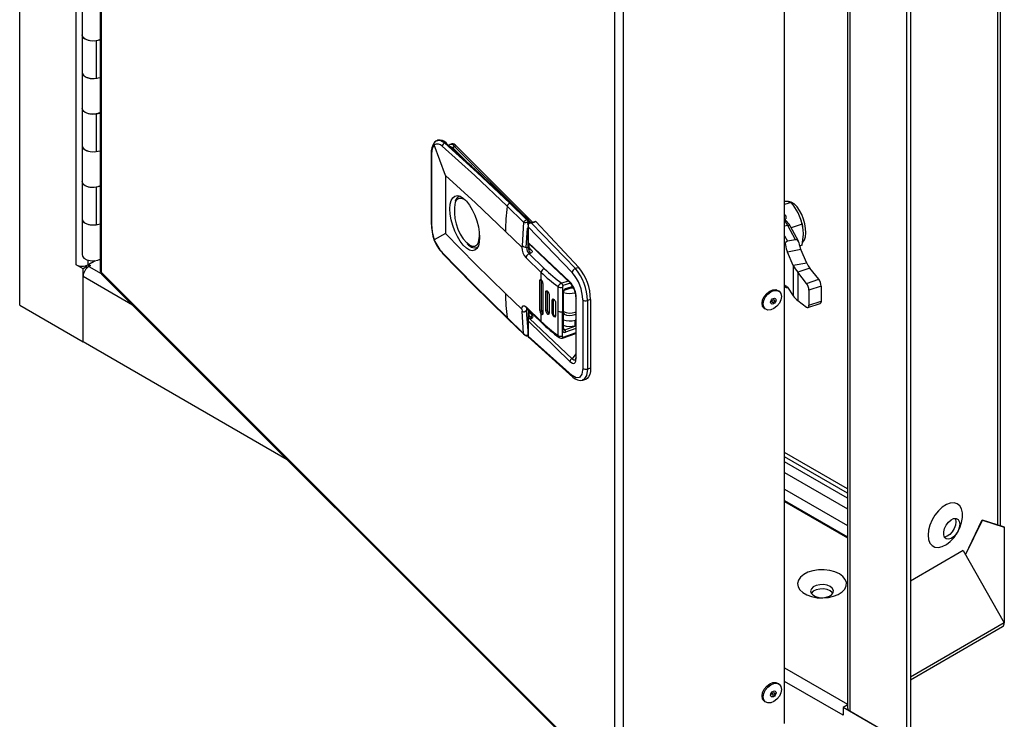
# Model space of a CAD drawing. Units: inches. Extents: x 0.2 to 10.9, y 0.2 to 8.2.
# Drawn here: x 5.2 to 7, y 1.6 to 2.9 of the extents above; entities that cross this region are included whole.
import ezdxf

# ---------------------------------------------------------------- set-up
doc = ezdxf.new("R2010")
doc.units = ezdxf.units.IN
doc.header["$MEASUREMENT"] = 0

msp = doc.modelspace()

# ---------------------------------------------------------------- linework, layer by layer
at = {"color": 7, "linetype": 'Continuous', "lineweight": 25}
for p, q in [((5.21099, 2.39291), (5.21099, 4.16209)), ((5.31626, 2.46824), (5.31626, 4.10132)), ((5.36092, 4.05122), (5.36092, 2.45637)), ((5.36243, 4.04626), (5.36243, 2.4548)), ((6.86091, 3.3457), (6.86091, 1.57653)), ((6.86796, 3.34977), (6.86796, 1.5806)), ((6.75116, 3.27298), (6.75116, 1.64354)), ((6.75564, 3.27038), (6.75564, 1.6373)), ((7.03545, 1.98248), (7.03545, 3.23953)), ((6.63413, 1.61474), (6.63413, 3.21299)), ((6.31823, 1.49911), (6.31823, 3.09057)), ((6.33452, 1.49363), (6.33452, 3.09188)), ((5.32713, 2.96267), (5.32713, 2.89612)), ((5.32713, 2.89605), (5.32713, 2.82644)), ((5.36092, 2.88637), (5.35302, 2.88498)), ((5.35302, 2.88498), (5.35302, 2.81537)), ((5.32713, 2.82637), (5.32713, 2.75983)), ((5.35302, 2.81537), (5.36092, 2.81676)), ((5.32713, 2.75976), (5.32713, 2.69015)), ((5.36092, 2.75007), (5.35302, 2.74868)), ((5.35302, 2.74868), (5.35302, 2.67907)), ((5.98683, 2.69904), (5.9834, 2.69733)), ((5.98871, 2.69986), (5.98682, 2.69921)), ((5.98782, 2.69954), (5.98683, 2.69904)), ((6.00199, 2.69479), (6.00258, 2.695)), ((6.01475, 2.69303), (6.01191, 2.69209)), ((5.32713, 2.69008), (5.32713, 2.62353)), ((5.35302, 2.67907), (5.36092, 2.68046)), ((5.97672, 2.67614), (5.97672, 2.61049)), ((5.97721, 2.67479), (5.97721, 2.60914)), ((6.00301, 2.63429), (5.98202, 2.69156)), ((6.02305, 2.68956), (6.02021, 2.68862)), ((6.02305, 2.68956), (6.16522, 2.54741)), ((5.32713, 2.62346), (5.32713, 2.55385)), ((6.00301, 2.63429), (6.00301, 2.52654)), ((5.36092, 2.61378), (5.35302, 2.61239)), ((5.35302, 2.61239), (5.35302, 2.54278)), ((5.97672, 2.61049), (5.97672, 2.54485)), ((5.97721, 2.60914), (5.97721, 2.5435)), ((6.03765, 2.59021), (6.04056, 2.58807)), ((6.12274, 2.58291), (6.12333, 2.58311)), ((6.15475, 2.55203), (6.12274, 2.58291)), ((6.15535, 2.55223), (6.12333, 2.58311)), ((6.6382, 2.58578), (6.63413, 2.58584)), ((6.64601, 2.58432), (6.63413, 2.58036)), ((6.64601, 2.58432), (6.6382, 2.58578)), ((6.11783, 2.57707), (6.14856, 2.54743)), ((6.15762, 2.55192), (6.12561, 2.58279)), ((5.32713, 2.55379), (5.32713, 2.48717)), ((6.14856, 2.54743), (6.14563, 2.50367)), ((6.15535, 2.55223), (6.15475, 2.55203)), ((6.1567, 2.54782), (6.15703, 2.54793)), ((6.15863, 2.54516), (6.15863, 2.54955)), ((6.1703, 2.5491), (6.15904, 2.54535)), ((6.16296, 2.54577), (6.17142, 2.54859)), ((6.17142, 2.54859), (6.2511, 2.46313)), ((6.63617, 2.55936), (6.63413, 2.56139)), ((6.63617, 2.55936), (6.63413, 2.55868)), ((6.63413, 2.55332), (6.63617, 2.554)), ((6.63651, 2.55073), (6.63413, 2.55312)), ((6.63617, 2.55936), (6.63617, 2.554)), ((5.35302, 2.54278), (5.36092, 2.54417)), ((6.14522, 2.50111), (6.11489, 2.53036)), ((6.15677, 2.5416), (6.15677, 2.50934)), ((6.15724, 2.50976), (6.15724, 2.53857)), ((6.15724, 2.53857), (6.23904, 2.45388)), ((6.16296, 2.54577), (6.24482, 2.46103)), ((6.65449, 2.51486), (6.6403, 2.54142)), ((6.6596, 2.5121), (6.64489, 2.53962)), ((6.66684, 2.54385), (6.64629, 2.537)), ((6.66802, 2.53889), (6.66782, 2.53987)), ((6.00301, 2.52654), (5.98202, 2.51463)), ((6.23462, 2.43641), (6.15724, 2.50976)), ((6.65449, 2.51486), (6.63944, 2.51218)), ((6.66684, 2.50456), (6.66945, 2.52507)), ((6.05962, 2.49919), (6.06165, 2.49853)), ((6.06112, 2.50029), (6.06218, 2.49926)), ((6.06166, 2.5004), (6.06318, 2.50091)), ((6.06213, 2.50058), (6.06166, 2.5004)), ((6.14563, 2.50367), (6.14522, 2.50111)), ((6.15422, 2.49981), (6.15354, 2.50034)), ((6.15703, 2.50078), (6.15422, 2.49981)), ((6.15863, 2.49929), (6.15863, 2.50757)), ((6.66432, 2.49647), (6.63931, 2.49202)), ((6.65027, 2.46695), (6.63931, 2.49202)), ((6.66684, 2.50456), (6.66204, 2.50296)), ((6.67527, 2.47141), (6.66432, 2.49647)), ((5.35101, 2.47581), (5.33789, 2.46824)), ((6.18127, 2.45401), (6.15297, 2.48131)), ((6.1586, 2.48862), (6.16141, 2.48959)), ((6.1869, 2.46131), (6.1586, 2.48862)), ((5.31626, 2.46822), (5.31626, 2.46824)), ((5.31627, 2.46823), (5.31626, 2.46822)), ((5.32884, 2.46096), (5.31626, 2.46822)), ((5.33589, 2.46503), (5.32884, 2.46096)), ((5.32884, 2.32488), (5.32884, 2.46096)), ((5.33589, 2.46503), (5.33343, 2.46645)), ((5.33589, 2.46221), (5.33589, 2.46503)), ((5.33589, 2.46312), (5.33637, 2.46268)), ((5.33899, 2.46887), (5.33924, 2.46871)), ((5.33924, 2.46871), (5.34251, 2.46682)), ((5.34251, 2.46682), (5.33966, 2.46517)), ((5.36243, 2.4548), (6.31823, 1.49911)), ((6.2511, 2.46313), (6.24482, 2.46103)), ((6.67527, 2.47141), (6.65027, 2.46695)), ((6.65027, 2.46695), (6.65027, 2.41061)), ((6.68114, 2.46181), (6.65848, 2.45426)), ((6.69756, 2.44127), (6.68114, 2.46181)), ((5.32884, 2.32488), (5.32884, 2.44644)), ((5.36322, 2.45107), (6.32084, 1.49356)), ((6.18173, 2.43958), (6.17891, 2.43861)), ((6.17891, 2.38288), (6.17891, 2.43861)), ((6.18127, 2.44058), (6.18127, 2.45401)), ((6.18173, 2.43958), (6.18175, 2.4401)), ((6.18173, 2.38386), (6.18173, 2.43958)), ((6.65848, 2.45426), (6.65848, 2.40159)), ((6.6749, 2.43371), (6.65848, 2.45426)), ((6.6749, 2.43371), (6.69756, 2.44127)), ((6.18434, 2.43342), (6.18434, 2.37769)), ((6.19251, 2.41846), (6.18995, 2.41758)), ((6.1926, 2.41947), (6.19251, 2.41846)), ((6.19251, 2.41846), (6.19251, 2.38417)), ((6.21251, 2.38209), (6.21251, 2.42763)), ((6.22106, 2.4267), (6.22106, 2.41623)), ((6.22607, 2.42181), (6.24073, 2.42688)), ((6.62442, 2.41831), (6.62251, 2.41989)), ((6.63413, 2.42946), (6.63537, 2.42714)), ((6.63931, 2.42656), (6.65027, 2.41061)), ((6.63948, 2.42631), (6.63944, 2.4263)), ((6.70197, 2.42844), (6.67931, 2.42089)), ((6.67931, 2.42089), (6.67931, 2.39329)), ((6.70197, 2.42844), (6.70197, 2.40085)), ((6.11489, 2.41463), (6.14522, 2.38538)), ((6.18995, 2.38328), (6.18995, 2.41758)), ((6.19576, 2.41252), (6.19576, 2.37823)), ((6.20329, 2.4027), (6.20179, 2.40218)), ((6.20179, 2.37861), (6.20179, 2.40218)), ((6.20329, 2.4027), (6.20329, 2.37913)), ((6.22106, 2.41599), (6.22106, 2.38116)), ((6.22265, 2.34796), (6.22265, 2.41761)), ((6.24414, 2.41584), (6.2453, 2.41606)), ((6.24559, 2.40832), (6.24559, 2.29699)), ((6.24652, 2.29511), (6.24652, 2.40644)), ((6.25837, 2.40313), (6.25837, 2.27557)), ((6.27305, 2.40372), (6.26728, 2.40179)), ((6.26728, 2.40179), (6.26728, 2.27423)), ((6.27305, 2.40372), (6.27305, 2.27615)), ((6.65848, 2.40159), (6.6749, 2.3893)), ((6.67931, 2.39329), (6.70197, 2.40085)), ((5.21099, 2.39291), (5.32884, 2.32488)), ((6.14522, 2.38538), (6.14563, 2.38205)), ((6.14856, 2.34031), (6.14563, 2.38205)), ((6.15297, 2.39023), (6.18127, 2.36293)), ((6.15422, 2.38408), (6.15354, 2.38308)), ((6.15354, 2.38308), (6.1567, 2.33779)), ((6.15404, 2.38745), (6.18235, 2.36015)), ((6.15863, 2.36877), (6.15863, 2.38303)), ((6.18173, 2.38386), (6.17891, 2.38288)), ((6.18995, 2.38328), (6.19251, 2.38417)), ((6.20802, 2.39727), (6.20802, 2.3737)), ((6.21251, 2.33655), (6.21251, 2.38209)), ((6.596, 2.38774), (6.59791, 2.38616)), ((6.6774, 2.38862), (6.70006, 2.39617)), ((6.11783, 2.36996), (6.14856, 2.34031)), ((6.11869, 2.36812), (6.15008, 2.33784)), ((6.15677, 2.36639), (6.15677, 2.33412)), ((6.15724, 2.33522), (6.15724, 2.36403)), ((6.15724, 2.36403), (6.23462, 2.28809)), ((6.15757, 2.36877), (6.15962, 2.36809)), ((6.23879, 2.2935), (6.15962, 2.36809)), ((6.18127, 2.36293), (6.18127, 2.37636)), ((6.20179, 2.37861), (6.20329, 2.37913)), ((6.22106, 2.34633), (6.22106, 2.38116)), ((6.24412, 2.37996), (6.24559, 2.38045)), ((6.24559, 2.36521), (6.24414, 2.36494)), ((6.24414, 2.35476), (6.24414, 2.36494)), ((6.22106, 2.33562), (6.22106, 2.34609)), ((6.24559, 2.35503), (6.24414, 2.35476)), ((6.15571, 2.33618), (6.15643, 2.33643)), ((6.15642, 2.33643), (6.15677, 2.33657)), ((6.15666, 2.33391), (6.2403, 2.25914)), ((6.23904, 2.26209), (6.15724, 2.33522)), ((6.22076, 2.33157), (6.24559, 2.34015)), ((5.70879, 2.10554), (5.32884, 2.32488)), ((6.27305, 2.27615), (6.26728, 2.27423)), ((6.24075, 2.2588), (6.2403, 2.25915)), ((6.25831, 2.25345), (6.26461, 2.25554)), ((6.75116, 2.05153), (6.63413, 2.11909)), ((6.75116, 2.04339), (6.63413, 2.11095)), ((6.75116, 2.03377), (6.63413, 2.10133)), ((6.63413, 2.05066), (6.75116, 1.9831)), ((6.63413, 2.02919), (6.75116, 1.96162)), ((6.97045, 1.92874), (7.00182, 1.99332)), ((6.97062, 1.92845), (7.00206, 1.99319)), ((7.00206, 1.99319), (7.00182, 1.99332)), ((7.00182, 1.99332), (7.04226, 1.98028)), ((7.00206, 1.99319), (7.04249, 1.98014)), ((7.04249, 1.98014), (7.04226, 1.98028)), ((7.04249, 1.98014), (7.04249, 1.80238)), ((6.96613, 1.93633), (6.86796, 1.87966)), ((6.96613, 1.93633), (7.04273, 1.80197)), ((6.86796, 1.69612), (7.0397, 1.79527)), ((6.62442, 1.68723), (6.62251, 1.68881)), ((6.596, 1.65666), (6.59791, 1.65508)), ((6.75012, 1.64862), (6.74307, 1.64456)), ((6.75116, 1.64802), (6.75012, 1.64862)), ((6.74306, 1.63003), (6.74307, 1.63062)), ((6.74307, 1.64456), (6.74307, 1.63002)), ((6.86091, 1.57653), (6.74307, 1.64456)), ((6.86091, 1.57653), (6.75564, 1.6373)), ((6.74307, 1.63002), (6.74306, 1.63003)), ((6.74307, 1.63003), (6.74306, 1.63003))]:
    msp.add_line(p, q, dxfattribs=at)
at = {"color": 8, "linetype": 'Continuous', "lineweight": 25}
for p, q in [((7.03097, 1.98392), (7.03097, 3.23291)), ((6.01737, 2.68499), (6.04218, 2.66018)), ((6.02021, 2.68862), (6.13779, 2.57104)), ((6.1564, 2.54324), (6.1567, 2.54782)), ((6.15703, 2.54453), (6.15703, 2.54793)), ((6.15854, 2.5503), (6.16238, 2.54646)), ((6.15354, 2.50034), (6.15596, 2.5366)), ((6.6403, 2.54142), (6.63413, 2.54032)), ((6.63413, 2.52213), (6.63944, 2.51218)), ((6.15703, 2.50078), (6.15703, 2.5091)), ((6.15863, 2.49965), (6.16098, 2.49739)), ((6.63542, 2.50525), (6.63413, 2.50767)), ((5.33789, 2.47691), (5.33789, 2.46824)), ((5.33924, 2.46871), (5.35167, 2.47589)), ((5.33924, 2.46871), (5.33924, 2.46492)), ((5.33966, 2.46517), (5.36282, 2.4518)), ((5.42115, 2.39315), (5.32884, 2.44644)), ((6.23166, 2.43793), (6.21973, 2.43381)), ((6.23544, 2.43435), (6.22141, 2.4295)), ((6.24018, 2.42795), (6.22669, 2.42329)), ((6.24414, 2.41584), (6.24414, 2.41815)), ((6.63413, 2.43031), (6.63542, 2.42788)), ((6.15666, 2.38492), (6.15422, 2.38408)), ((6.15703, 2.38457), (6.15703, 2.36786)), ((6.16522, 2.37378), (6.15863, 2.38037)), ((6.15863, 2.3739), (6.16238, 2.37015)), ((6.16238, 2.37015), (6.16238, 2.36929)), ((6.22265, 2.34949), (6.225, 2.34722)), ((6.225, 2.34722), (6.24559, 2.35434)), ((6.24559, 2.34945), (6.22669, 2.34292)), ((6.1567, 2.33779), (6.15677, 2.33781)), ((6.24559, 2.34141), (6.22141, 2.33306)), ((6.24559, 2.30251), (6.23879, 2.2935)), ((6.63413, 2.08159), (6.75116, 2.01403)), ((6.63413, 2.02973), (6.75116, 1.96216)), ((6.63413, 2.02764), (6.75116, 1.96008)), ((7.04273, 1.80197), (6.86796, 1.70107)), ((6.63413, 1.7179), (6.75116, 1.65033)), ((6.74306, 1.63003), (6.63413, 1.69291))]:
    msp.add_line(p, q, dxfattribs=at)
at = {"color": 7, "linetype": 'Continuous', "lineweight": 25, "flags": 128}
for points in [[(5.36092, 2.88769), (5.35642, 2.88585), (5.34951, 2.88462), (5.3423, 2.88489), (5.33572, 2.88662), (5.33063, 2.88959), (5.32769, 2.8934), (5.32713, 2.89612)], [(5.35302, 2.88498), (5.34584, 2.8845), (5.33883, 2.88553), (5.33291, 2.88792), (5.32884, 2.89137), (5.32716, 2.89543), (5.32713, 2.89605)], [(5.32713, 2.82644), (5.32716, 2.82582), (5.32884, 2.82176), (5.33291, 2.81831), (5.33883, 2.81592), (5.34584, 2.81489), (5.35302, 2.81537)], [(5.32713, 2.82637), (5.32769, 2.82365), (5.33063, 2.81984), (5.33572, 2.81688), (5.3423, 2.81515), (5.34951, 2.81488), (5.35502, 2.81572)], [(5.36092, 2.75139), (5.35642, 2.74955), (5.34951, 2.74833), (5.3423, 2.7486), (5.33572, 2.75033), (5.33063, 2.75329), (5.32769, 2.7571), (5.32713, 2.75983)], [(5.35302, 2.74868), (5.34584, 2.74821), (5.33883, 2.74923), (5.33291, 2.75163), (5.32884, 2.75508), (5.32716, 2.75913), (5.32713, 2.75976)], [(6.00199, 2.69479), (5.993, 2.69971), (5.98497, 2.69821)], [(6.12274, 2.58291), (6.06235, 2.64001), (6.00199, 2.69479)], [(5.32713, 2.69015), (5.32716, 2.68952), (5.32884, 2.68547), (5.33291, 2.68202), (5.33883, 2.67962), (5.34584, 2.6786), (5.35302, 2.67907)], [(5.32713, 2.69008), (5.32769, 2.68736), (5.33063, 2.68355), (5.33572, 2.68058), (5.3423, 2.67885), (5.34951, 2.67858), (5.35502, 2.67943)], [(5.98202, 2.69156), (5.97844, 2.68553), (5.97721, 2.67479)], [(5.9972, 2.68884), (6.05749, 2.63412), (6.11783, 2.57707)], [(6.01179, 2.69181), (6.00922, 2.69048), (6.00891, 2.69005)], [(5.36092, 2.6151), (5.35642, 2.61326), (5.34951, 2.61204), (5.3423, 2.61231), (5.33572, 2.61403), (5.33063, 2.617), (5.32769, 2.62081), (5.32713, 2.62353)], [(5.35302, 2.61239), (5.34584, 2.61191), (5.33883, 2.61294), (5.33291, 2.61533), (5.32884, 2.61878), (5.32716, 2.62284), (5.32713, 2.62346)], [(6.11489, 2.53036), (6.05893, 2.58334), (6.00301, 2.63429)], [(6.0667, 2.51898), (6.0661, 2.51043), (6.06431, 2.50341), (6.06143, 2.49825), (6.05756, 2.49515), (6.05289, 2.49426), (6.04761, 2.49561), (6.04196, 2.49915), (6.03618, 2.50473), (6.03053, 2.51208), (6.02525, 2.52091), (6.02058, 2.53082), (6.01672, 2.54137), (6.01383, 2.55211), (6.01204, 2.56257), (6.01144, 2.57229), (6.01204, 2.58084), (6.01383, 2.58785), (6.01672, 2.59302), (6.02058, 2.59612), (6.02525, 2.59701), (6.03053, 2.59565), (6.03618, 2.59211), (6.04196, 2.58654), (6.04761, 2.57918), (6.05289, 2.57036), (6.05756, 2.56045), (6.06143, 2.54989), (6.06431, 2.53915), (6.0661, 2.5287), (6.0667, 2.51898)], [(6.66755, 2.51016), (6.66795, 2.51047), (6.67076, 2.51471), (6.67264, 2.52023), (6.67351, 2.52743), (6.67316, 2.53579), (6.67168, 2.54453), (6.6692, 2.55327), (6.66587, 2.56166), (6.66181, 2.56936), (6.65711, 2.57604), (6.65173, 2.58144), (6.64642, 2.58471), (6.64132, 2.58607), (6.63769, 2.58579)], [(6.65903, 2.56495), (6.64973, 2.57959), (6.64601, 2.58432)], [(6.66684, 2.54385), (6.66431, 2.55244), (6.65903, 2.56495)], [(5.32713, 2.55385), (5.32716, 2.55323), (5.32884, 2.54917), (5.33291, 2.54572), (5.33883, 2.54333), (5.34584, 2.5423), (5.35302, 2.54278)], [(5.32713, 2.55379), (5.32769, 2.55106), (5.33063, 2.54725), (5.33572, 2.54429), (5.3423, 2.54256), (5.34951, 2.54229), (5.35502, 2.54313)], [(6.64489, 2.53962), (6.64227, 2.54389), (6.63651, 2.55073)], [(5.97721, 2.5435), (5.97844, 2.5296), (5.98202, 2.51463)], [(6.15731, 2.54443), (6.15679, 2.54188), (6.15724, 2.53857)], [(6.66945, 2.52507), (6.66885, 2.53401), (6.66684, 2.54385)], [(5.98202, 2.51463), (5.9817, 2.51442), (5.9817, 2.51442)], [(6.00301, 2.52654), (6.05893, 2.46961), (6.11489, 2.41463)], [(6.15724, 2.50976), (6.15693, 2.50947), (6.15677, 2.50933), (6.15686, 2.50933)], [(6.04336, 2.50744), (6.04619, 2.50487), (6.05178, 2.50129), (6.05677, 2.49988), (6.06136, 2.50031), (6.06223, 2.50079)], [(6.15683, 2.50929), (6.19186, 2.47573), (6.2356, 2.43419)], [(6.15816, 2.49909), (6.15827, 2.499), (6.15837, 2.49895), (6.15852, 2.49896), (6.15863, 2.49924), (6.15843, 2.50003), (6.15789, 2.50069), (6.15749, 2.50084), (6.15727, 2.50084), (6.15703, 2.50078)], [(6.16098, 2.49739), (6.16322, 2.49555), (6.16403, 2.49456), (6.16446, 2.49354), (6.16448, 2.49245), (6.164, 2.49136), (6.16297, 2.49036), (6.16141, 2.48959)], [(5.32713, 2.48717), (5.32769, 2.48445), (5.33063, 2.48064), (5.33572, 2.47767), (5.3423, 2.47594), (5.34951, 2.47567), (5.35642, 2.4769), (5.36092, 2.47874)], [(5.9972, 2.4909), (6.05749, 2.4293), (6.11783, 2.36996)], [(5.99828, 2.48888), (5.99815, 2.48899), (5.99792, 2.48921)], [(5.99828, 2.48888), (6.0529, 2.43299), (6.11903, 2.36783)], [(5.36338, 2.45123), (5.36253, 2.4521), (5.36243, 2.4548)], [(6.17891, 2.43861), (6.17896, 2.43933), (6.17909, 2.43995), (6.1793, 2.44044), (6.17959, 2.44079), (6.17994, 2.44098), (6.18035, 2.44101), (6.1808, 2.44088), (6.18127, 2.44058)], [(6.18995, 2.41758), (6.19011, 2.41885), (6.19057, 2.4197), (6.19129, 2.42002), (6.19219, 2.41978), (6.19316, 2.41901), (6.19411, 2.41779), (6.19491, 2.41626), (6.19548, 2.4146), (6.19575, 2.41298), (6.19576, 2.41252)], [(6.22141, 2.4295), (6.2214, 2.42949), (6.22138, 2.42948), (6.22135, 2.42942), (6.22129, 2.42924), (6.22117, 2.42858), (6.22106, 2.4267)], [(6.23577, 2.42516), (6.23897, 2.42533), (6.24137, 2.42558)], [(6.59219, 2.39691), (6.59322, 2.40315), (6.59618, 2.40946), (6.60072, 2.41509), (6.60629, 2.41937), (6.61222, 2.42176), (6.61779, 2.42199), (6.62233, 2.42003), (6.62251, 2.41989)], [(6.5941, 2.39534), (6.59513, 2.40157), (6.59809, 2.40788), (6.60263, 2.41352), (6.6082, 2.41779), (6.61413, 2.42019), (6.6197, 2.42042), (6.62424, 2.41845), (6.6272, 2.41454), (6.62823, 2.40913), (6.6272, 2.4029), (6.62424, 2.39658), (6.6197, 2.39095), (6.61413, 2.38668), (6.6082, 2.38428), (6.60263, 2.38405), (6.59809, 2.38602), (6.59513, 2.38993), (6.5941, 2.39534)], [(6.63542, 2.42788), (6.63538, 2.42711), (6.63601, 2.42658), (6.63722, 2.42623), (6.63869, 2.4262), (6.63944, 2.4263)], [(6.20179, 2.40218), (6.20196, 2.40346), (6.20246, 2.40431), (6.20322, 2.40466), (6.20418, 2.40444), (6.20523, 2.4037), (6.20624, 2.4025), (6.20711, 2.40099), (6.20772, 2.39934), (6.208, 2.39773), (6.20802, 2.39727)], [(6.20373, 2.40462), (6.2035, 2.40414), (6.20329, 2.4027)], [(6.60796, 2.39859), (6.60835, 2.4007), (6.60946, 2.4028), (6.61112, 2.40458), (6.61308, 2.40576), (6.61504, 2.40617), (6.6167, 2.40573), (6.61781, 2.40452), (6.6182, 2.40273), (6.61781, 2.40062), (6.6167, 2.39851), (6.61504, 2.39674), (6.61308, 2.39556), (6.61112, 2.39515), (6.60946, 2.39559), (6.60835, 2.39679), (6.60796, 2.39859)], [(6.61069, 2.39969), (6.61087, 2.40068), (6.61139, 2.40166), (6.61216, 2.40249), (6.61308, 2.40304), (6.61399, 2.40323), (6.61477, 2.40303), (6.61529, 2.40246), (6.61547, 2.40162), (6.61529, 2.40064), (6.61477, 2.39966), (6.61399, 2.39883), (6.61308, 2.39828), (6.61216, 2.39809), (6.61139, 2.39829), (6.61087, 2.39885), (6.61069, 2.39969)], [(6.70197, 2.40085), (6.70189, 2.39943), (6.70165, 2.39822), (6.70125, 2.39725), (6.70072, 2.39656), (6.70006, 2.39617)], [(6.14522, 2.38538), (6.14581, 2.38953), (6.14749, 2.39191), (6.15, 2.39215), (6.15297, 2.39023)], [(6.14563, 2.38205), (6.14638, 2.3814), (6.14728, 2.38102), (6.1483, 2.38089), (6.14939, 2.38097), (6.15161, 2.38167), (6.15354, 2.38308)], [(6.19576, 2.37823), (6.1956, 2.37696), (6.19512, 2.37611), (6.19438, 2.37578), (6.19347, 2.37601), (6.1925, 2.37678), (6.19156, 2.378), (6.19078, 2.37953), (6.19022, 2.3812), (6.18996, 2.38282), (6.18995, 2.38328)], [(6.596, 2.38774), (6.59322, 2.39151), (6.59219, 2.39691)], [(6.6749, 2.3893), (6.67579, 2.38877), (6.67663, 2.38854), (6.6774, 2.38862), (6.67806, 2.38901), (6.67859, 2.3897), (6.67899, 2.39067), (6.67923, 2.39188), (6.67931, 2.39329)], [(6.15962, 2.36809), (6.16193, 2.36835), (6.16253, 2.36851), (6.1627, 2.36856), (6.1628, 2.3686), (6.16281, 2.3686), (6.16282, 2.3686), (6.16282, 2.3686), (6.16282, 2.3686), (6.16282, 2.3686), (6.16413, 2.36917), (6.16524, 2.37001), (6.16591, 2.37096), (6.1661, 2.37194), (6.16586, 2.37289), (6.16522, 2.37378)], [(6.18434, 2.37769), (6.18418, 2.37642), (6.18373, 2.37558), (6.18305, 2.37527), (6.1822, 2.37553), (6.18127, 2.37636)], [(6.20802, 2.3737), (6.20784, 2.37242), (6.20733, 2.37156), (6.20655, 2.37121), (6.20558, 2.37142), (6.20453, 2.37216), (6.20352, 2.37336), (6.20268, 2.37488), (6.20208, 2.37653), (6.2018, 2.37814), (6.20179, 2.37861)], [(6.20329, 2.37913), (6.2035, 2.37729), (6.20408, 2.37534), (6.20496, 2.37356), (6.20599, 2.37224), (6.20702, 2.37157), (6.2077, 2.37157)], [(6.22265, 2.37804), (6.22401, 2.37665), (6.22828, 2.3747), (6.23352, 2.37385), (6.23892, 2.37422), (6.24367, 2.37575), (6.24559, 2.37716)], [(6.2227, 2.3476), (6.22267, 2.3477), (6.22265, 2.34796)], [(6.15642, 2.33643), (6.15628, 2.3364), (6.15606, 2.33641)], [(6.15724, 2.33522), (6.15679, 2.33415), (6.1569, 2.33372), (6.15731, 2.33339)], [(6.22141, 2.33306), (6.2214, 2.33306), (6.22138, 2.33307), (6.22135, 2.3331), (6.22128, 2.33325), (6.22117, 2.33382), (6.22106, 2.33562)], [(6.23462, 2.28809), (6.23919, 2.28496), (6.24128, 2.28457), (6.24311, 2.28505), (6.24461, 2.28643), (6.2457, 2.28864), (6.24652, 2.29511)], [(6.24559, 2.29699), (6.24519, 2.29271), (6.24457, 2.29144)], [(6.25837, 2.27557), (6.25691, 2.265), (6.25276, 2.25875), (6.2465, 2.25774), (6.23904, 2.26209)], [(6.27305, 2.27615), (6.27263, 2.26946), (6.2714, 2.26384), (6.26939, 2.2595), (6.26668, 2.2566), (6.26461, 2.25554)], [(6.90084, 1.96512), (6.9017, 1.95704), (6.90426, 1.9504), (6.90838, 1.94555), (6.91382, 1.94276), (6.9203, 1.94218), (6.92747, 1.94384), (6.93494, 1.94765), (6.94231, 1.95341), (6.94918, 1.9608), (6.95519, 1.96943), (6.96, 1.97882), (6.96336, 1.98849), (6.96508, 1.99789), (6.96508, 2.00653), (6.96336, 2.01395), (6.96, 2.01973), (6.95519, 2.02357), (6.94918, 2.02527), (6.94231, 2.02472), (6.93494, 2.02197), (6.92747, 2.01715), (6.9203, 2.01054), (6.91382, 2.00247), (6.90838, 1.9934), (6.90426, 1.98381), (6.9017, 1.97421), (6.90084, 1.96512)], [(6.95988, 1.9856), (6.95907, 1.9795), (6.95671, 1.97311), (6.95307, 1.96715), (6.94854, 1.96224), (6.94361, 1.95892), (6.93882, 1.95755), (6.93468, 1.95829), (6.93164, 1.96104), (6.93003, 1.96552), (6.93003, 1.97123), (6.93164, 1.97756), (6.93468, 1.98382), (6.93882, 1.98933), (6.94361, 1.9935), (6.94854, 1.99588), (6.95307, 1.9962), (6.95671, 1.99443), (6.95907, 1.99077), (6.95988, 1.9856)], [(6.95283, 1.98967), (6.95202, 1.98357), (6.94966, 1.97718), (6.94602, 1.97121), (6.94149, 1.9663), (6.93656, 1.96299), (6.93177, 1.96162), (6.93131, 1.9616)], [(6.95135, 1.99632), (6.95202, 1.99483), (6.95283, 1.98967)], [(6.73587, 1.89309), (6.72757, 1.89688), (6.71797, 1.89946), (6.70761, 1.9007), (6.69703, 1.90052), (6.68681, 1.89894), (6.67749, 1.89604), (6.66958, 1.89198), (6.66351, 1.88697), (6.65961, 1.88129), (6.65807, 1.87525), (6.65899, 1.86916), (6.66232, 1.86336), (6.66788, 1.85816), (6.67536, 1.85384), (6.68437, 1.85063), (6.69442, 1.84871), (6.70496, 1.84818), (6.71543, 1.84906), (6.72527, 1.85132), (6.73394, 1.85483), (6.74098, 1.85939), (6.746, 1.86477), (6.74874, 1.87067), (6.74905, 1.87678), (6.74691, 1.88276), (6.74243, 1.8883), (6.73587, 1.89309)], [(6.71866, 1.86955), (6.71297, 1.87189), (6.70626, 1.87305), (6.69927, 1.87288), (6.69276, 1.87141), (6.68742, 1.8688), (6.68384, 1.86533), (6.6824, 1.86138), (6.68327, 1.85737), (6.68634, 1.85375), (6.69129, 1.85089), (6.69757, 1.84912), (6.70451, 1.84862), (6.71136, 1.84945), (6.71737, 1.85151), (6.72189, 1.85459), (6.72443, 1.85836), (6.72472, 1.86239), (6.72273, 1.86626), (6.71866, 1.86955)], [(6.71866, 1.86141), (6.71297, 1.86376), (6.70626, 1.86491), (6.69927, 1.86474), (6.69276, 1.86327), (6.68742, 1.86066), (6.68384, 1.8572), (6.68359, 1.8568)], [(6.72368, 1.8568), (6.72273, 1.85812), (6.71866, 1.86141)], [(6.59219, 1.66583), (6.59322, 1.67207), (6.59618, 1.67838), (6.60072, 1.68401), (6.60629, 1.68829), (6.61222, 1.69068), (6.61779, 1.69091), (6.62233, 1.68895), (6.62251, 1.68881)], [(6.5941, 1.66426), (6.59513, 1.67049), (6.59809, 1.6768), (6.60263, 1.68244), (6.6082, 1.68671), (6.61413, 1.68911), (6.6197, 1.68934), (6.62424, 1.68737), (6.6272, 1.68346), (6.62823, 1.67805), (6.6272, 1.67182), (6.62424, 1.6655), (6.6197, 1.65987), (6.61413, 1.6556), (6.6082, 1.6532), (6.60263, 1.65297), (6.59809, 1.65494), (6.59513, 1.65885), (6.5941, 1.66426)], [(6.60796, 1.66751), (6.60835, 1.66962), (6.60946, 1.67172), (6.61112, 1.6735), (6.61308, 1.67468), (6.61504, 1.67509), (6.6167, 1.67465), (6.61781, 1.67344), (6.6182, 1.67165), (6.61781, 1.66954), (6.6167, 1.66743), (6.61504, 1.66566), (6.61308, 1.66447), (6.61112, 1.66407), (6.60946, 1.66451), (6.60835, 1.66571), (6.60796, 1.66751)], [(6.61069, 1.66861), (6.61087, 1.6696), (6.61139, 1.67058), (6.61216, 1.67141), (6.61308, 1.67196), (6.61399, 1.67215), (6.61477, 1.67195), (6.61529, 1.67138), (6.61547, 1.67054), (6.61529, 1.66956), (6.61477, 1.66858), (6.61399, 1.66775), (6.61308, 1.6672), (6.61216, 1.66701), (6.61139, 1.66721), (6.61087, 1.66777), (6.61069, 1.66861)], [(6.596, 1.65666), (6.59322, 1.66043), (6.59219, 1.66583)]]:
    msp.add_lwpolyline(points, dxfattribs=at)
at = {"color": 8, "linetype": 'Continuous', "lineweight": 25, "flags": 128}
for points in [[(6.0214, 2.585), (6.02156, 2.58541), (6.02437, 2.58991), (6.02811, 2.59228), (6.03259, 2.59239), (6.03759, 2.59025), (6.03765, 2.59021)], [(6.0644, 2.51006), (6.06412, 2.50937), (6.06131, 2.50487), (6.05757, 2.5025), (6.05309, 2.50238), (6.0481, 2.50452), (6.04284, 2.50881)], [(6.06331, 2.50116), (6.06306, 2.50101), (6.06213, 2.50058)], [(6.15422, 2.38408), (6.15455, 2.38642), (6.15502, 2.38709)], [(6.1188, 2.36815), (6.11833, 2.36856), (6.11783, 2.36996)], [(6.24412, 2.37996), (6.24476, 2.38023), (6.24565, 2.38079)], [(6.15052, 2.33753), (6.14971, 2.33824), (6.14856, 2.34031)], [(6.1567, 2.33779), (6.15656, 2.337), (6.15637, 2.33661), (6.15608, 2.33632), (6.15599, 2.33631)], [(6.22141, 2.33306), (6.2214, 2.33225), (6.22128, 2.33193), (6.22108, 2.33171), (6.22099, 2.33167)], [(6.24456, 2.29145), (6.24313, 2.29076), (6.24161, 2.29088), (6.24015, 2.29183), (6.23879, 2.2935)], [(6.26728, 2.27423), (6.26567, 2.26216), (6.26076, 2.25463), (6.25814, 2.2542)]]:
    msp.add_lwpolyline(points, dxfattribs=at)
at = {"color": 7, "linetype": 'Continuous', "lineweight": 25}
for centre, radius, start, end in [((6.00225, 2.67918), 0.02572, 141.81559, 186.92037), ((5.98679, 2.69342), 0.00512, 110.77699, 201.37413), ((5.98798, 2.6811), 0.01203, 40.00909, 119.70139), ((5.99282, 2.68427), 0.01592, 40.91123, 104.57899), ((6.00451, 2.68786), 0.00737, 109.96605, 172.36971), ((3.32907, -0.31149), 4.02327, 46.01046, 48.35496), ((6.00349, 2.69324), 0.00199, 359.39537, 47.15081), ((3.33375, -0.31127), 4.02058, 46.01046, 48.35496), ((6.01614, 2.68469), 0.00846, 35.18281, 99.45275), ((6.02152, 2.68466), 0.00417, 108.36942, 175.46591), ((6.1067, 2.5679), 0.087, 168.6619, 222.77975), ((6.03331, 2.58416), 0.01244, 107.2536, 169.48835), ((6.1253, 2.57577), 0.00758, 109.7061, 170.12772), ((6.49618, 2.52984), 0.38129, 172.88523, 179.92174), ((6.57082, 2.51995), 0.09903, 11.60713, 27.02866), ((6.1578, 2.54145), 0.01101, 106.10255, 147.13338), ((6.15158, 2.56959), 0.02237, 262.24459, 283.25487), ((6.15007, 2.5473), 0.00665, 4.45971, 45.29997), ((6.15038, 2.54781), 0.00665, 1.03363, 41.7222), ((6.15535, 2.54955), 0.00328, 0, 46.03297), ((6.17051, 2.54804), 0.00106, 31.05144, 100.79268), ((6.08243, 2.54652), 0.10572, 180.93451, 197.83932), ((6.16183, 2.5379), 0.00796, 81.7825, 124.72577), ((6.06555, 2.55057), 0.09132, 203.18143, 222.21614), ((6.06036, 2.54801), 0.08516, 203.08395, 222.1232), ((6.02252, 2.52343), 0.04396, 342.28776, 2.24674), ((6.64087, 2.50672), 0.00564, 104.64497, 195.09652), ((6.65508, 2.50954), 0.00535, 1.72801, 96.29487), ((6.17579, 2.50166), 0.03058, 181.03267, 221.72315), ((6.15972, 2.52603), 0.02642, 237.78383, 256.46855), ((6.17147, 2.50011), 0.01725, 180.9949, 221.76092), ((6.17431, 2.50109), 0.01728, 181.03363, 221.7222), ((6.14696, 2.4979), 0.01175, 359.18561, 6.68022), ((6.16136, 2.48066), 0.00842, 109.16291, 175.57648), ((5.32708, 2.48912), 0.02352, 242.60967, 297.39033), ((5.35233, 2.44537), 0.02351, 122.60548, 177.39452), ((6.18967, 2.45336), 0.00842, 109.16292, 175.57651), ((6.40709, 2.69073), 0.31798, 226.1769, 233.89951), ((6.24761, 2.45288), 0.00862, 108.85831, 173.29414), ((6.17269, 2.39981), 0.09461, 1.19968, 40.3231), ((6.17646, 2.4018), 0.09661, 1.13812, 39.40932), ((6.40333, 2.68526), 0.3206, 226.16144, 233.47317), ((6.17425, 2.43334), 0.01009, 0.43835, 45.87567), ((6.20214, 2.40617), 0.04437, 0.3478, 42.95348), ((6.17755, 2.40141), 0.08084, 1.21459, 40.47067), ((6.67946, 2.42786), 0.02252, 1.47633, 36.52744), ((6.22133, 2.42462), 0.00932, 99.90153, 161.18474), ((6.21775, 2.43606), 0.00993, 238.12222, 289.49169), ((6.21643, 2.43004), 0.00501, 353.9042, 48.85163), ((6.22951, 2.41527), 0.0085, 109.37877, 173.52583), ((6.22772, 2.41697), 0.00511, 108.8525, 172.8512), ((6.20627, 2.40796), 0.03932, 0.52211, 42.12978), ((6.6568, 2.42031), 0.02252, 1.47633, 36.52744), ((6.44888, 2.41414), 0.33399, 179.91611, 187.60259), ((6.22628, 2.41598), 0.00522, 177.31026, 179.98929), ((6.23462, 2.46669), 0.05173, 256.61787, 280.6002), ((6.26406, 2.41073), 0.0095, 233.16975, 289.78728), ((6.18991, 2.38317), 0.011, 181.47942, 218.25404), ((6.19251, 2.38408), 0.01078, 181.19628, 220.16099), ((6.20197, 2.38395), 0.00946, 178.65093, 227.81502), ((6.21775, 2.39052), 0.00993, 238.12138, 289.45795), ((6.16159, 2.36611), 0.00483, 146.41217, 205.5781), ((6.15961, 2.37435), 0.00575, 252.04128, 305.17192), ((6.16653, 2.36982), 0.00417, 108.36942, 175.46591), ((6.23479, 2.40797), 0.02953, 245.73131, 288.43309), ((6.23454, 2.40611), 0.04228, 253.67235, 283.13053), ((6.40333, 2.59417), 0.3206, 226.16144, 233.47317), ((6.40205, 2.58857), 0.31693, 226.11382, 233.74347), ((6.22603, 2.34633), 0.00497, 179.9884, 182.75671), ((6.2249, 2.34632), 0.00384, 183.3805, 297.77115), ((6.2346, 2.39591), 0.04224, 252.4748, 283.04972), ((6.22004, 2.3428), 0.00665, 1.03363, 41.7222), ((6.15415, 2.34395), 0.00667, 213.01088, 292.52357), ((6.15431, 2.34176), 0.00573, 227.92834, 287.1354), ((6.21775, 2.34498), 0.00993, 238.12222, 289.49169), ((6.21907, 2.3384), 0.00701, 231.50984, 285.88764), ((6.24084, 2.28761), 0.00624, 109.16291, 175.57648), ((6.26406, 2.28317), 0.0095, 233.16975, 289.78728), ((6.25432, 2.27227), 0.01921, 223.08194, 282.96975), ((7.03556, 1.80117), 0.00721, 305.01333, 6.29885), ((6.75882, 1.64431), 0.00769, 185.6948, 245.62534)]:
    msp.add_arc(centre, radius, start, end, dxfattribs=at)
at = {"color": 8, "linetype": 'Continuous', "lineweight": 25}
for centre, radius, start, end in [((5.99164, 2.686), 0.01416, 39.41239, 101.94204), ((6.00346, 2.69296), 0.00222, 51.48813, 113.37178), ((5.97889, 2.67617), 0.00217, 180.80519, 219.46678), ((6.01054, 2.67943), 0.0088, 39.15889, 86.41119), ((6.01335, 2.68382), 0.00837, 34.96849, 100.78685), ((5.97889, 2.61052), 0.00217, 180.80519, 219.46678), ((6.12422, 2.58113), 0.00217, 50.03728, 114.08709), ((6.15622, 2.55021), 0.00221, 50.69666, 113.4277), ((6.15669, 2.54986), 0.00196, 279.93803, 351.09972), ((6.63439, 2.54845), 0.00312, 47.0936, 94.83553), ((6.60385, 2.52156), 0.04151, 28.57662, 43.15995), ((5.97889, 2.54488), 0.00217, 180.80519, 219.46678), ((6.64135, 2.53734), 0.00421, 32.72081, 104.52801), ((6.16009, 2.49936), 0.00217, 229.81867, 294.10221), ((6.0001, 2.49114), 0.00291, 184.70912, 221.48257), ((6.23698, 2.43616), 0.00238, 174.06156, 230.17075), ((6.22524, 2.42302), 0.00147, 305.00049, 10.55249), ((6.22071, 2.41793), 0.00197, 280.08509, 350.0266), ((6.2483, 2.40849), 0.00272, 183.37313, 229.01407), ((6.15668, 2.39007), 0.00371, 177.52422, 224.79144), ((6.16148, 2.36916), 0.00134, 2.24036, 47.91936), ((6.18498, 2.36277), 0.00371, 177.52315, 224.81993), ((6.22072, 2.34826), 0.00196, 279.93829, 351.09939), ((6.22412, 2.34924), 0.0022, 229.87111, 293.47889), ((6.15616, 2.33709), 0.000717, 291.25223, 328.7302), ((6.21706, 2.33687), 0.00456, 184.08085, 237.82916), ((6.24827, 2.29714), 0.00268, 179.59658, 229.19871), ((6.24301, 2.26204), 0.00396, 179.27273, 226.83154)]:
    msp.add_arc(centre, radius, start, end, dxfattribs=at)
at = {"color": 7, "linetype": 'Continuous', "lineweight": 25}
for centre, major_axis, ratio, start_param, end_param in [((6.66528, 2.51149), (-0.00382, 0.02068), 0.242436, 1.6124454, 2.3380153), ((6.64027, 2.50703), (-0.00382, 0.02068), 0.242436, 1.6124454, 2.3380153), ((5.37223, 2.45806), (0.0113, 0.00188), 0.3099409, 3.0901065, 3.6137053), ((6.73786, 2.48072), (0.09155, -0.00719), 0.6528453, 3.492085, 3.7164287), ((6.73786, 2.48072), (0.06529, -0.00771), 0.6811932, 3.5211512, 3.7454949), ((6.64027, 2.40795), (-0.00382, 0.02068), 0.242436, 5.7853955, 6.5109654), ((6.73786, 2.42805), (0.09163, 0.00548), 0.4980849, 3.4110513, 3.635395)]:
    msp.add_ellipse(centre, major_axis=major_axis, ratio=ratio, start_param=start_param, end_param=end_param, dxfattribs=at)

doc.saveas('drawing.dxf')
